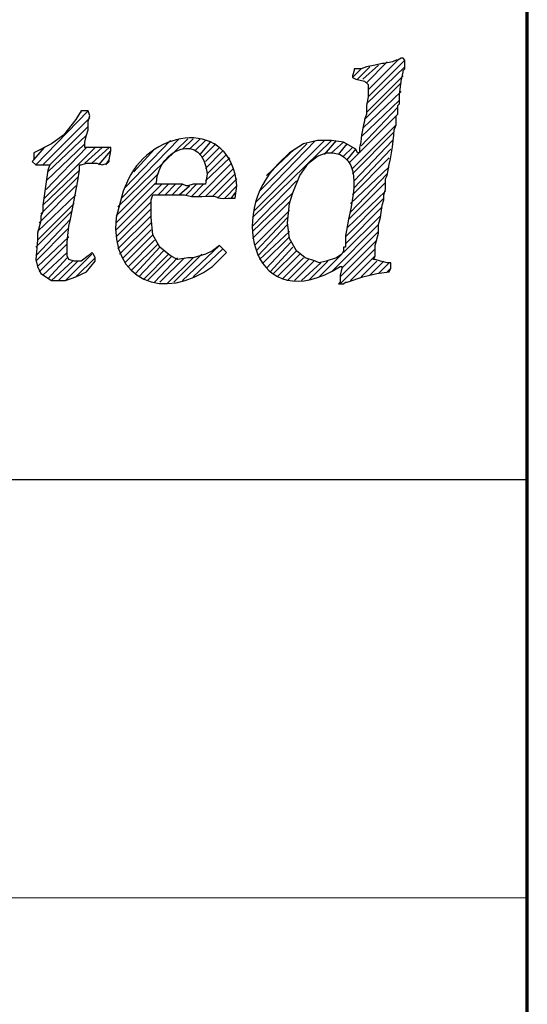
# Model space of a CAD drawing. Units: inches. Extents: x -61 to 673, y 119 to 673.
# Drawn here: x 656 to 673, y 159 to 192 of the extents above; entities that cross this region are included whole.
import ezdxf

# ---------------------------------------------------------------- set-up
doc = ezdxf.new("R2010")
doc.units = ezdxf.units.IN
doc.header["$MEASUREMENT"] = 0
doc.layers.add('Layer 1', color=7, linetype='Continuous')

msp = doc.modelspace()

# ---------------------------------------------------------------- linework, layer by layer
at = {"layer": 'Layer 1', "color": 7, "lineweight": 70, "true_color": 0xffffff}
msp.add_lwpolyline([(-61.47, 119.311), (673.35, 119.311), (673.35, 672.87)], dxfattribs=at)
at = {"layer": 'Layer 1', "color": 7, "lineweight": 25, "true_color": 0xffffff}
for points in [[(667.709, 190.351), (668.25, 190.83)], [(667.83, 190.23), (668.549, 190.95)], [(667.891, 189.75), (669.15, 191.01)], [(667.891, 189.99), (668.91, 191.01)], [(667.35, 190.41), (667.65, 190.71)], [(667.529, 190.351), (667.949, 190.771)], [(667.83, 189.51), (669.15, 190.771)], [(667.77, 188.97), (669.029, 190.23)], [(667.83, 189.21), (669.09, 190.47)], [(667.709, 188.67), (669.029, 189.93)], [(667.65, 188.37), (668.971, 189.63)], [(656.49, 187.41), (658.289, 189.271)], [(658.049, 189.21), (658.049, 189.271)], [(667.65, 188.07), (668.91, 189.391)], [(656.73, 187.41), (658.35, 189.03)], [(667.23, 187.47), (668.85, 189.09)], [(667.35, 187.29), (668.85, 188.79)], [(656.971, 187.41), (658.289, 188.73)], [(667.35, 187.11), (668.789, 188.55)], [(656.85, 186.87), (658.17, 188.13)], [(656.91, 187.17), (658.23, 188.43)], [(659.311, 185.97), (661.709, 188.311)], [(659.43, 186.271), (661.41, 188.311)], [(659.549, 186.63), (661.109, 188.25)], [(661.529, 187.95), (661.891, 188.311)], [(661.77, 187.95), (662.129, 188.311)], [(661.949, 187.891), (662.311, 188.25)], [(662.129, 187.771), (662.49, 188.19)], [(662.189, 187.65), (662.67, 188.13)], [(663.93, 185.61), (666.629, 188.25)], [(663.99, 185.851), (666.391, 188.25)], [(664.049, 186.15), (666.09, 188.25)], [(664.17, 186.51), (665.789, 188.13)], [(666.391, 187.771), (666.811, 188.25)], [(666.629, 187.83), (667.049, 188.19)], [(666.869, 187.771), (667.17, 188.13)], [(667.41, 186.87), (668.73, 188.25)], [(656.43, 187.59), (656.789, 188.01)], [(656.789, 186.271), (658.529, 188.01)], [(656.85, 186.57), (658.23, 188.01)], [(658.17, 187.47), (658.77, 188.01)], [(658.41, 187.47), (659.01, 188.01)], [(658.65, 187.41), (659.07, 187.891)], [(659.85, 187.17), (660.57, 187.95)], [(662.311, 187.53), (662.789, 188.01)], [(662.311, 187.29), (662.91, 187.891)], [(662.369, 187.11), (663.029, 187.771)], [(664.41, 187.05), (665.369, 187.95)], [(667.049, 187.71), (667.35, 188.01)], [(667.17, 187.59), (667.471, 187.95)], [(667.41, 186.63), (668.67, 187.95)], [(658.891, 187.41), (659.01, 187.59)], [(662.07, 186.33), (663.209, 187.47)], [(662.311, 186.87), (663.15, 187.65)], [(667.35, 186.391), (668.609, 187.65)], [(656.73, 186.03), (657.99, 187.23)], [(659.25, 185.67), (660.689, 187.11)], [(662.311, 186.33), (663.27, 187.29)], [(662.549, 186.33), (663.33, 187.11)], [(667.289, 186.09), (668.609, 187.351)], [(667.289, 185.79), (668.549, 187.11)], [(656.67, 185.73), (657.93, 186.99)], [(662.73, 186.271), (663.391, 186.93)], [(663.93, 185.311), (665.43, 186.87)], [(667.23, 185.55), (668.49, 186.811)], [(656.609, 185.43), (657.869, 186.69)], [(659.25, 185.19), (660.811, 186.75)], [(659.25, 185.43), (660.57, 186.75)], [(660.689, 186.391), (661.049, 186.75)], [(660.93, 186.391), (661.289, 186.75)], [(661.17, 186.391), (661.529, 186.75)], [(661.41, 186.391), (661.77, 186.69)], [(661.65, 186.391), (662.01, 186.75)], [(661.83, 186.33), (662.25, 186.75)], [(662.971, 186.271), (663.391, 186.69)], [(663.209, 186.271), (663.33, 186.45)], [(663.93, 185.13), (665.311, 186.45)], [(667.17, 185.25), (668.49, 186.51)], [(656.549, 185.13), (657.869, 186.391)], [(656.549, 184.83), (657.811, 186.09)], [(659.25, 184.95), (660.449, 186.15)], [(663.93, 184.891), (665.189, 186.15)], [(667.109, 184.95), (668.43, 186.271)], [(656.49, 184.59), (657.75, 185.851)], [(659.311, 184.771), (660.449, 185.91)], [(663.99, 184.65), (665.189, 185.851)], [(667.109, 184.71), (668.369, 185.97)], [(656.49, 184.29), (657.689, 185.55)], [(659.311, 184.53), (660.449, 185.67)], [(659.369, 184.351), (660.449, 185.43)], [(664.049, 184.47), (665.129, 185.61)], [(667.049, 184.41), (668.311, 185.67)], [(656.49, 184.11), (657.629, 185.25)], [(659.49, 184.23), (660.449, 185.19)], [(664.109, 184.29), (665.129, 185.37)], [(664.17, 184.17), (665.189, 185.13)], [(666.629, 183.75), (668.25, 185.37)], [(666.99, 183.87), (668.25, 185.13)], [(656.549, 183.93), (657.629, 184.95)], [(659.549, 184.05), (660.51, 185.01)], [(659.67, 183.93), (660.57, 184.83)], [(664.289, 184.05), (665.189, 184.95)], [(664.41, 183.87), (665.25, 184.771)], [(666.93, 183.57), (668.189, 184.83)], [(656.609, 183.75), (657.57, 184.71)], [(656.73, 183.63), (657.57, 184.41)], [(659.789, 183.811), (660.689, 184.71)], [(659.91, 183.69), (660.75, 184.59)], [(660.029, 183.57), (660.869, 184.47)], [(661.529, 183.45), (662.789, 184.65)], [(661.891, 183.57), (662.91, 184.53)], [(662.549, 183.93), (663.029, 184.41)], [(664.529, 183.75), (665.311, 184.59)], [(664.65, 183.69), (665.43, 184.47)], [(666.93, 183.33), (668.129, 184.53)], [(656.91, 183.51), (657.57, 184.23)], [(657.029, 183.45), (657.75, 184.11)], [(657.27, 183.45), (657.93, 184.11)], [(657.51, 183.45), (658.41, 184.351)], [(657.869, 183.57), (658.529, 184.23)], [(660.209, 183.51), (661.049, 184.351)], [(660.33, 183.45), (661.17, 184.29)], [(660.57, 183.391), (661.35, 184.23)], [(660.75, 183.391), (661.59, 184.23)], [(660.99, 183.33), (661.891, 184.23)], [(661.23, 183.391), (662.189, 184.351)], [(664.77, 183.57), (665.549, 184.351)], [(664.949, 183.51), (665.67, 184.23)], [(665.129, 183.45), (665.85, 184.17)], [(665.369, 183.45), (666.029, 184.11)], [(665.85, 183.45), (666.51, 184.11)], [(666.209, 183.57), (666.99, 184.351)], [(667.289, 183.45), (668.129, 184.29)], [(667.65, 183.57), (668.189, 184.11)], [(667.949, 183.63), (668.43, 184.11)], [(665.609, 183.45), (666.27, 184.05)], [(668.25, 183.69), (668.609, 184.05)], [(668.549, 183.75), (668.67, 183.87)]]:
    msp.add_lwpolyline(points, dxfattribs=at)
at = {"layer": 'Layer 1', "color": 7, "lineweight": 30, "true_color": 0xffffff}
msp.add_lwpolyline([(673.35, 176.61), (464.85, 176.61)], dxfattribs=at)
at = {"layer": 'Layer 1', "color": 7, "lineweight": 9, "true_color": 0xffffff}
msp.add_lwpolyline([(673.35, 162.271), (464.85, 162.271)], dxfattribs=at)
at = {"layer": 'Layer 1', "color": 7, "lineweight": 25, "true_color": 0xffffff}
for points, knots in [([(665.189, 187.83), (665.189, 187.83), (665.67, 188.13), (665.67, 188.13), (665.67, 188.13), (666.15, 188.25), (666.15, 188.25), (666.15, 188.25), (666.629, 188.25), (666.629, 188.25), (666.629, 188.25), (667.049, 188.19), (667.049, 188.19), (667.049, 188.19), (667.471, 187.95), (667.471, 187.95), (667.471, 187.95), (667.529, 187.83), (667.529, 187.83), (667.529, 187.83), (667.59, 187.83), (667.59, 187.83), (667.59, 187.83), (667.59, 188.01), (667.59, 188.01), (667.67, 188.252), (667.654, 188.59), (667.77, 188.91), (667.77, 188.91), (667.77, 188.97), (667.77, 188.97), (667.77, 188.97), (667.83, 189.15), (667.83, 189.15), (667.83, 189.15), (667.83, 189.45), (667.83, 189.45), (667.83, 189.45), (667.891, 189.75), (667.891, 189.75), (667.891, 189.75), (667.891, 190.17), (667.891, 190.17), (667.891, 190.17), (667.77, 190.29), (667.77, 190.29), (667.77, 190.29), (667.471, 190.351), (667.471, 190.351), (667.471, 190.351), (667.35, 190.41), (667.35, 190.41), (667.35, 190.41), (667.35, 190.47), (667.35, 190.47), (667.35, 190.47), (667.41, 190.65), (667.41, 190.65), (667.41, 190.65), (667.41, 190.71), (667.41, 190.71), (667.41, 190.71), (667.65, 190.71), (667.65, 190.71), (667.65, 190.71), (667.83, 190.771), (667.83, 190.771), (667.83, 190.771), (668.129, 190.83), (668.129, 190.83), (668.129, 190.83), (668.369, 190.891), (668.369, 190.891), (668.369, 190.891), (668.43, 190.891), (668.43, 190.891), (668.43, 190.891), (668.73, 190.95), (668.73, 190.95), (668.73, 190.95), (668.85, 191.01), (668.85, 191.01), (668.85, 191.01), (668.91, 191.01), (668.91, 191.01), (668.91, 191.01), (669.029, 191.07), (669.029, 191.07), (669.029, 191.07), (669.09, 191.07), (669.09, 191.07), (669.09, 191.07), (669.15, 191.01), (669.15, 191.01), (669.15, 191.01), (669.15, 190.71), (669.15, 190.71), (669.15, 190.71), (669.09, 190.65), (669.09, 190.65), (669.09, 190.65), (669.09, 190.59), (669.09, 190.59), (669.09, 190.59), (669.029, 190.29), (669.029, 190.29), (669.029, 190.29), (668.971, 189.811), (668.971, 189.811), (668.971, 189.811), (668.971, 189.51), (668.971, 189.51), (668.971, 189.51), (668.91, 189.45), (668.91, 189.45), (668.91, 189.45), (668.91, 189.15), (668.91, 189.15), (668.91, 189.15), (668.85, 189.09), (668.85, 189.09), (668.85, 189.09), (668.85, 188.79), (668.85, 188.79), (668.85, 188.79), (668.789, 188.61), (668.789, 188.61), (668.77, 188.15), (668.625, 187.514), (668.549, 187.05), (668.549, 187.05), (668.49, 186.93), (668.49, 186.93), (668.49, 186.93), (668.49, 186.57), (668.49, 186.57), (668.49, 186.57), (668.43, 186.391), (668.43, 186.391), (668.43, 186.391), (668.43, 186.21), (668.43, 186.21), (668.43, 186.21), (668.369, 186.03), (668.369, 186.03), (668.369, 186.03), (668.311, 185.61), (668.311, 185.61), (668.311, 185.61), (668.25, 185.37), (668.25, 185.37), (668.25, 185.37), (668.25, 185.07), (668.25, 185.07), (668.25, 185.07), (668.129, 184.65), (668.129, 184.65), (668.129, 184.65), (668.129, 184.29), (668.129, 184.29), (668.129, 184.29), (668.07, 184.17), (668.07, 184.17), (668.07, 184.17), (668.129, 184.17), (668.129, 184.17), (668.129, 184.17), (668.311, 184.11), (668.311, 184.11), (668.311, 184.11), (668.549, 184.05), (668.549, 184.05), (668.549, 184.05), (668.67, 184.05), (668.67, 184.05), (668.67, 184.05), (668.67, 183.87), (668.67, 183.87), (668.67, 183.87), (668.609, 183.75), (668.609, 183.75), (668.609, 183.75), (668.189, 183.69), (668.189, 183.69), (668.189, 183.69), (667.709, 183.57), (667.709, 183.57), (667.709, 183.57), (667.17, 183.391), (667.17, 183.391), (667.17, 183.391), (667.109, 183.391), (667.109, 183.391), (667.109, 183.391), (667.049, 183.33), (667.049, 183.33), (667.049, 183.33), (666.869, 183.33), (666.869, 183.33), (666.869, 183.33), (666.93, 183.391), (666.93, 183.391), (666.93, 183.391), (666.93, 183.63), (666.93, 183.63), (666.93, 183.63), (666.99, 183.87), (666.99, 183.87), (666.99, 183.87), (666.99, 183.93), (666.99, 183.93), (666.99, 183.93), (666.93, 183.93), (666.93, 183.93), (663.994, 182.089), (663.02, 185.732), (664.83, 187.47), (664.83, 187.47), (665.189, 187.83), (665.189, 187.83)], [0, 0, 0, 0, 1, 1, 1, 2, 2, 2, 3, 3, 3, 4, 4, 4, 5, 5, 5, 6, 6, 6, 7, 7, 7, 8, 8, 8, 9, 9, 9, 10, 10, 10, 11, 11, 11, 12, 12, 12, 13, 13, 13, 14, 14, 14, 15, 15, 15, 16, 16, 16, 17, 17, 17, 18, 18, 18, 19, 19, 19, 20, 20, 20, 21, 21, 21, 22, 22, 22, 23, 23, 23, 24, 24, 24, 25, 25, 25, 26, 26, 26, 27, 27, 27, 28, 28, 28, 29, 29, 29, 30, 30, 30, 31, 31, 31, 32, 32, 32, 33, 33, 33, 34, 34, 34, 35, 35, 35, 36, 36, 36, 37, 37, 37, 38, 38, 38, 39, 39, 39, 40, 40, 40, 41, 41, 41, 42, 42, 42, 43, 43, 43, 44, 44, 44, 45, 45, 45, 46, 46, 46, 47, 47, 47, 48, 48, 48, 49, 49, 49, 50, 50, 50, 51, 51, 51, 52, 52, 52, 53, 53, 53, 54, 54, 54, 55, 55, 55, 56, 56, 56, 57, 57, 57, 58, 58, 58, 59, 59, 59, 60, 60, 60, 61, 61, 61, 62, 62, 62, 63, 63, 63, 64, 64, 64, 65, 65, 65, 66, 66, 66, 67, 67, 67, 68, 68, 68, 69, 69, 69, 70, 70, 70, 71, 71, 71, 72, 72, 72, 73, 73, 73, 73]), ([(656.43, 187.83), (656.43, 187.83), (657.029, 188.13), (657.029, 188.13), (657.029, 188.13), (657.449, 188.43), (657.449, 188.43), (657.449, 188.43), (657.869, 188.97), (657.869, 188.97), (657.869, 188.97), (658.049, 189.271), (658.049, 189.271), (658.049, 189.271), (658.289, 189.271), (658.289, 189.271), (658.289, 189.271), (658.35, 189.09), (658.35, 189.09), (658.35, 189.09), (658.289, 188.91), (658.289, 188.91), (658.289, 188.91), (658.289, 188.61), (658.289, 188.61), (658.289, 188.61), (658.23, 188.43), (658.23, 188.43), (658.23, 188.43), (658.17, 188.19), (658.17, 188.19), (658.17, 188.19), (658.17, 188.01), (658.17, 188.01), (658.17, 188.01), (658.289, 188.01), (658.289, 188.01), (658.529, 188.01), (658.77, 188.01), (659.01, 188.01), (659.01, 188.01), (659.07, 188.01), (659.07, 188.01), (659.07, 188.01), (659.07, 187.891), (659.07, 187.891), (659.07, 187.891), (659.01, 187.59), (659.01, 187.59), (659.01, 187.59), (659.01, 187.53), (659.01, 187.53), (659.01, 187.53), (658.949, 187.47), (658.949, 187.47), (658.949, 187.47), (658.77, 187.41), (658.77, 187.41), (658.77, 187.41), (658.59, 187.47), (658.59, 187.47), (658.59, 187.47), (658.23, 187.47), (658.23, 187.47), (658.23, 187.47), (658.049, 187.41), (658.049, 187.41), (658.049, 187.41), (657.99, 187.41), (657.99, 187.41), (657.99, 187.41), (657.99, 187.23), (657.99, 187.23), (657.99, 187.23), (657.93, 186.87), (657.93, 186.87), (657.93, 186.87), (657.75, 185.91), (657.75, 185.91), (657.75, 185.91), (657.689, 185.55), (657.689, 185.55), (657.689, 185.55), (657.629, 185.311), (657.629, 185.311), (657.629, 185.311), (657.57, 184.771), (657.57, 184.771), (657.57, 184.771), (657.57, 184.29), (657.57, 184.29), (657.57, 184.29), (657.629, 184.17), (657.629, 184.17), (657.629, 184.17), (657.811, 184.11), (657.811, 184.11), (657.811, 184.11), (658.049, 184.11), (658.049, 184.11), (658.049, 184.11), (658.289, 184.29), (658.289, 184.29), (658.289, 184.29), (658.41, 184.41), (658.41, 184.41), (658.41, 184.41), (658.471, 184.351), (658.471, 184.351), (658.471, 184.351), (658.529, 184.23), (658.529, 184.23), (658.529, 184.23), (658.529, 184.11), (658.529, 184.11), (658.529, 184.11), (658.23, 183.75), (658.23, 183.75), (658.23, 183.75), (657.869, 183.57), (657.869, 183.57), (657.869, 183.57), (657.51, 183.45), (657.51, 183.45), (657.51, 183.45), (657.029, 183.45), (657.029, 183.45), (657.029, 183.45), (656.67, 183.69), (656.67, 183.69), (656.67, 183.69), (656.549, 183.93), (656.549, 183.93), (656.549, 183.93), (656.49, 184.17), (656.49, 184.17), (656.49, 184.17), (656.549, 184.83), (656.549, 184.83), (656.549, 184.83), (656.549, 185.07), (656.549, 185.07), (656.549, 185.07), (656.67, 185.49), (656.67, 185.49), (656.67, 185.49), (656.67, 185.67), (656.67, 185.67), (656.67, 185.67), (656.73, 185.79), (656.73, 185.79), (656.73, 185.79), (656.73, 186.03), (656.73, 186.03), (656.73, 186.03), (656.91, 187.23), (656.91, 187.23), (656.91, 187.23), (656.971, 187.41), (656.971, 187.41), (656.971, 187.41), (656.49, 187.41), (656.49, 187.41), (656.49, 187.41), (656.369, 187.53), (656.369, 187.53), (656.369, 187.53), (656.43, 187.59), (656.43, 187.59), (656.43, 187.59), (656.43, 187.83), (656.43, 187.83)], [0, 0, 0, 0, 1, 1, 1, 2, 2, 2, 3, 3, 3, 4, 4, 4, 5, 5, 5, 6, 6, 6, 7, 7, 7, 8, 8, 8, 9, 9, 9, 10, 10, 10, 11, 11, 11, 12, 12, 12, 13, 13, 13, 14, 14, 14, 15, 15, 15, 16, 16, 16, 17, 17, 17, 18, 18, 18, 19, 19, 19, 20, 20, 20, 21, 21, 21, 22, 22, 22, 23, 23, 23, 24, 24, 24, 25, 25, 25, 26, 26, 26, 27, 27, 27, 28, 28, 28, 29, 29, 29, 30, 30, 30, 31, 31, 31, 32, 32, 32, 33, 33, 33, 34, 34, 34, 35, 35, 35, 36, 36, 36, 37, 37, 37, 38, 38, 38, 39, 39, 39, 40, 40, 40, 41, 41, 41, 42, 42, 42, 43, 43, 43, 44, 44, 44, 45, 45, 45, 46, 46, 46, 47, 47, 47, 48, 48, 48, 49, 49, 49, 50, 50, 50, 51, 51, 51, 52, 52, 52, 53, 53, 53, 54, 54, 54, 55, 55, 55, 56, 56, 56, 57, 57, 57, 57]), ([(659.49, 186.51), (659.49, 186.51), (659.67, 186.93), (659.67, 186.93), (660.5, 188.646), (663.197, 189.049), (663.391, 186.69), (663.391, 186.69), (663.33, 186.271), (663.33, 186.271), (663.33, 186.271), (663.09, 186.271), (663.09, 186.271), (662.568, 186.237), (662.904, 186.377), (662.189, 186.33), (662.189, 186.33), (661.83, 186.33), (661.83, 186.33), (661.83, 186.33), (661.59, 186.391), (661.59, 186.391), (661.289, 186.391), (660.99, 186.391), (660.689, 186.391), (660.689, 186.391), (660.51, 186.391), (660.51, 186.391), (660.51, 186.391), (660.449, 186.21), (660.449, 186.21), (660.449, 186.21), (660.449, 185.61), (660.449, 185.61), (660.449, 185.61), (660.51, 185.01), (660.51, 185.01), (660.51, 185.01), (660.75, 184.59), (660.75, 184.59), (660.75, 184.59), (661.109, 184.29), (661.109, 184.29), (661.109, 184.29), (661.35, 184.17), (661.35, 184.17), (661.35, 184.17), (661.709, 184.23), (661.709, 184.23), (661.709, 184.23), (661.891, 184.23), (661.891, 184.23), (661.891, 184.23), (662.311, 184.351), (662.311, 184.351), (662.311, 184.351), (662.549, 184.47), (662.549, 184.47), (662.549, 184.47), (662.789, 184.65), (662.789, 184.65), (662.789, 184.65), (663.029, 184.41), (663.029, 184.41), (663.029, 184.41), (662.549, 183.93), (662.549, 183.93), (660.914, 182.712), (659.025, 183.425), (659.25, 185.61), (659.25, 185.61), (659.49, 186.51), (659.49, 186.51)], [0, 0, 0, 0, 1, 1, 1, 2, 2, 2, 3, 3, 3, 4, 4, 4, 5, 5, 5, 6, 6, 6, 7, 7, 7, 8, 8, 8, 9, 9, 9, 10, 10, 10, 11, 11, 11, 12, 12, 12, 13, 13, 13, 14, 14, 14, 15, 15, 15, 16, 16, 16, 17, 17, 17, 18, 18, 18, 19, 19, 19, 20, 20, 20, 21, 21, 21, 22, 22, 22, 23, 23, 23, 24, 24, 24, 24]), ([(662.311, 186.75), (662.311, 186.75), (662.369, 187.11), (662.369, 187.11), (662.234, 188.577), (660.709, 187.993), (660.629, 186.811), (660.629, 186.811), (660.57, 186.75), (660.57, 186.75), (660.57, 186.75), (661.529, 186.75), (661.529, 186.75), (661.529, 186.75), (661.65, 186.69), (661.65, 186.69), (661.65, 186.69), (661.709, 186.69), (661.709, 186.69), (661.709, 186.69), (661.891, 186.75), (661.891, 186.75), (661.891, 186.75), (662.311, 186.75), (662.311, 186.75)], [0, 0, 0, 0, 1, 1, 1, 2, 2, 2, 3, 3, 3, 4, 4, 4, 5, 5, 5, 6, 6, 6, 7, 7, 7, 8, 8, 8, 8]), ([(666.09, 184.11), (666.09, 184.11), (666.209, 184.05), (666.209, 184.05), (666.209, 184.05), (666.449, 184.11), (666.449, 184.11), (666.449, 184.11), (666.811, 184.23), (666.811, 184.23), (666.811, 184.23), (666.99, 184.351), (666.99, 184.351), (666.99, 184.351), (667.049, 184.47), (667.049, 184.47), (667.049, 184.47), (667.049, 184.59), (667.049, 184.59), (667.049, 184.59), (667.109, 184.59), (667.109, 184.59), (667.109, 184.59), (667.109, 184.83), (667.109, 184.83), (667.127, 185.616), (667.861, 187.285), (666.93, 187.771), (666.93, 187.771), (666.689, 187.83), (666.689, 187.83), (666.689, 187.83), (666.449, 187.83), (666.449, 187.83), (666.449, 187.83), (666.15, 187.71), (666.15, 187.71), (666.15, 187.71), (665.85, 187.47), (665.85, 187.47), (665.85, 187.47), (665.549, 187.05), (665.549, 187.05), (665.549, 187.05), (665.311, 186.45), (665.311, 186.45), (665.311, 186.45), (665.189, 186.09), (665.189, 186.09), (665.189, 186.09), (665.129, 185.43), (665.129, 185.43), (665.129, 185.43), (665.189, 184.891), (665.189, 184.891), (665.189, 184.891), (665.43, 184.47), (665.43, 184.47), (665.43, 184.47), (665.73, 184.23), (665.73, 184.23), (665.73, 184.23), (666.09, 184.11), (666.09, 184.11)], [0, 0, 0, 0, 1, 1, 1, 2, 2, 2, 3, 3, 3, 4, 4, 4, 5, 5, 5, 6, 6, 6, 7, 7, 7, 8, 8, 8, 9, 9, 9, 10, 10, 10, 11, 11, 11, 12, 12, 12, 13, 13, 13, 14, 14, 14, 15, 15, 15, 16, 16, 16, 17, 17, 17, 18, 18, 18, 19, 19, 19, 20, 20, 20, 21, 21, 21, 21])]:
    msp.add_open_spline(points, degree=3, knots=knots, dxfattribs=at)

doc.saveas('drawing.dxf')
